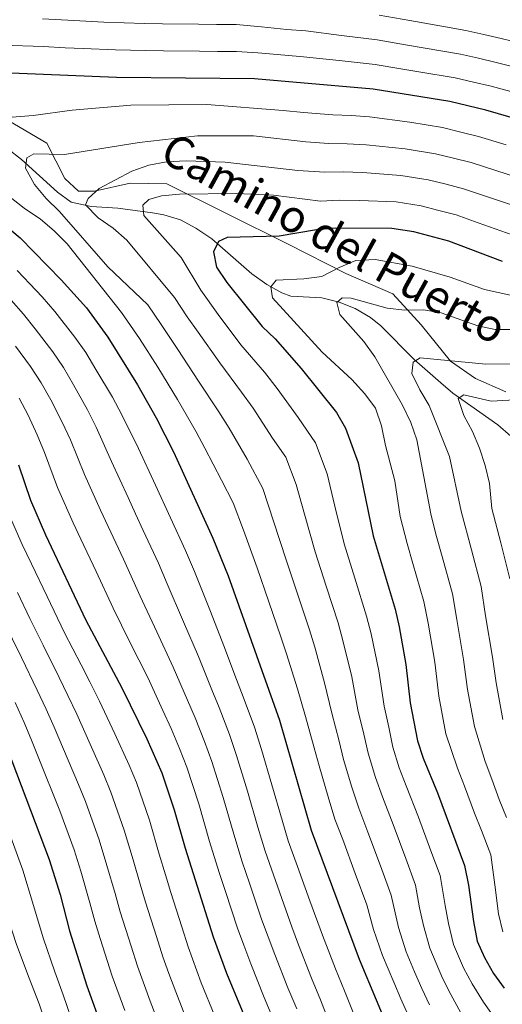
# Model space of a CAD drawing. Extents: x 566644 to 573526, y 724332 to 729030.
# Drawn here: x 570190 to 570324, y 728470 to 728744 of the extents above; entities that cross this region are included whole.
import ezdxf
from ezdxf.enums import TextEntityAlignment as Align

# ---------------------------------------------------------------- set-up
doc = ezdxf.new("R2010")
doc.units = 0
doc.header["$MEASUREMENT"] = 0
doc.linetypes.add('DGN Style 3', pattern=[111.347166, 79.53369, -31.813476])
for name, color, linetype in [('Nivel 11', 7, 'Continuous'), ('Nivel 21', 7, 'Continuous'), ('Nivel 4', 7, 'Continuous'), ('Nivel 44', 7, 'Continuous'), ('Nivel 5', 7, 'Continuous')]:
    doc.layers.add(name, color=color, linetype=linetype)
doc.styles.add('Style-ariali', font='ariali.shx', dxfattribs={"bigfont": 'arialibig.shx'})

msp = doc.modelspace()

# ---------------------------------------------------------------- linework, layer by layer
at = {"layer": 'Nivel 11', "color": 142, "linetype": 'DGN Style 3', "lineweight": 13}
msp.add_polyline3d([(570187.16, 728707.91, 742.38), (570190.95, 728704.94, 741.28), (570200.88, 728695.87, 738.01), (570204.75, 728693.1, 736.57), (570210.28, 728691.93, 735.11), (570217.7, 728691.44, 733.27), (570227.24, 728690.16, 730.55), (570230.45, 728689.62, 729.63), (570235, 728688.2, 728.25), (570239.26, 728685.91, 726.88), (570243.72, 728682.88, 725.38), (570254.78, 728673.21, 722.38), (570258.94, 728670.28, 721.18), (570263.17, 728667.94, 719.97), (570265.65, 728666.97, 719.31), (570274.26, 728666.56, 716.88), (570279.02, 728665.36, 716.25), (570283.51, 728663.61, 715.66), (570287.69, 728661.1, 714.28), (570290.56, 728658.73, 713.23), (570299.86, 728649.41, 710.2), (570307.21, 728642.92, 708.29), (570310.6, 728640.1, 707.16), (570323.09, 728631.28, 702.3), (570326.66, 728628.11, 700.79)], dxfattribs=at)
at = {"layer": 'Nivel 21', "color": 7, "linetype": 'DGN Style 3', "lineweight": 0}
msp.add_polyline3d([(570325.3, 728640.42, 706.18), (570316.88, 728644.12, 707.66), (570309.89, 728648.99, 709.96), (570301.82, 728659.08, 713.46), (570293.97, 728667.61, 716.63), (570280.88, 728673.33, 718.79), (570264.92, 728681.4, 723.98), (570247.77, 728689.93, 727.91), (570231.27, 728698.17, 731.7), (570221.06, 728698.34, 733.61), (570211.2, 728696.16, 735.13), (570206.71, 728696.16, 736.53), (570202.95, 728699.69, 738.78), (570197.97, 728709.43, 741.41), (570187.4, 728715.65, 744.58), (570176.28, 728722.54, 747.58), (570165.88, 728727.25, 750), (570156.38, 728730.45, 752.8), (570153.33, 728733.14, 754.55), (570152.79, 728735.66, 755.96), (570154.58, 728740.03, 758), (570146.56, 728745.84, 760.26)], dxfattribs=at)
at = {"layer": 'Nivel 4', "color": 30, "linetype": 'Continuous', "lineweight": 30, "flags": 128}
for points, elevation in [([(570356.77, 728707.91), (570319.73, 728718.63), (570309.73, 728721), (570288.44, 728724.49), (570255.55, 728727.36), (570217.33, 728727.72), (570190.3, 728728.83), (570174.33, 728728.88), (570169.28, 728728.78), (570164.38, 728727.76), (570161.46, 728726.11), (570160.04, 728723.62), (570160.73, 728719.25), (570171.7, 728701.5), (570178.34, 728693.37), (570190.52, 728683.15), (570201.97, 728671.52)], 750), ([(570324.37, 728676.65), (570309.44, 728682.3), (570299.75, 728684.86), (570293.65, 728685.79), (570277.99, 728685.86), (570272.73, 728685.4), (570262.36, 728683.63), (570247.98, 728683.28), (570245.57, 728682.22), (570244.23, 728679.34), (570245.04, 728675.04), (570247.88, 728670.82), (570257.69, 728658.6), (570261.31, 728655.15), (570268.53, 728646.95), (570278.34, 728634.68), (570280.8, 728630.32), (570284.3, 728620.74), (570288.47, 728600.52), (570294.56, 728580.15), (570295.71, 728575.2), (570297.55, 728564.72), (570298.77, 728554.15), (570300.79, 728543.56)], 725), ([(570201.97, 728671.52), (570208.97, 728663.78), (570214.9, 728655.64), (570223.15, 728642.4), (570228.31, 728633.24), (570233.08, 728623.82), (570244.03, 728599.85), (570248.28, 728589.38), (570262.45, 728549.34), (570271.29, 728518.75), (570284.55, 728482.94), (570298.75, 728449.11), (570302.22, 728438.82), (570307.98, 728424.27), (570314.54, 728405.28), (570315.89, 728400.07), (570319.01, 728383.99), (570323.26, 728351.6), (570326.86, 728330.83)], 750), ([(570254.06, 728464.09), (570247.88, 728478.97), (570244.15, 728489.04), (570236.39, 728513.71), (570233.36, 728524.3), (570229.92, 728534.6), (570225.78, 728544.02), (570218.89, 728558.18), (570208.86, 728576.95), (570197.65, 728600.63), (570193.49, 728610.27), (570190.24, 728620.1)], 775), ([(570185.67, 728544.88), (570198.59, 728510.61), (570201.67, 728500.92), (570204.22, 728490.83), (570209.1, 728475.62), (570230.76, 728415.4)], 800), ([(570300.79, 728543.56), (570302.32, 728538.8), (570306.31, 728529.18), (570313.78, 728508.96), (570314.95, 728503.54), (570316.26, 728493.42), (570317.33, 728488.02), (570319.33, 728483.42), (570321.89, 728479), (570324.8, 728474.94)], 725)]:
    msp.add_lwpolyline(points, dxfattribs=dict(at, elevation=elevation))
at = {"layer": 'Nivel 5', "color": 30, "linetype": 'Continuous', "lineweight": 0, "flags": 128}
for points, elevation in [([(570290.16, 728744.97), (570298.66, 728743.48), (570308.51, 728741.76), (570314.15, 728740.77), (570319.13, 728739.64), (570324.01, 728738.53), (570333.15, 728736.29)], 765), ([(570196.8, 728744.01), (570203.78, 728743.6), (570213.77, 728743.07), (570225.03, 728742.67), (570230.03, 728742.61), (570240.03, 728742.49), (570245.03, 728742.43), (570250.51, 728742.36), (570257.47, 728741.79), (570264.49, 728741.06), (570269.76, 728740.61), (570279.67, 728739.38), (570289.59, 728738.14), (570297.41, 728736.79), (570302.34, 728735.95), (570312.67, 728734.18), (570317.71, 728733.02), (570322.58, 728731.9), (570331.42, 728729.61)], 760), ([(570185.45, 728736.71), (570197.07, 728736.27), (570203.06, 728735.97), (570208.06, 728735.73), (570217.05, 728735.33), (570225.29, 728735.15), (570230.29, 728735.1), (570240.29, 728735), (570245.29, 728734.94), (570250.53, 728734.89), (570256.51, 728734.58), (570264.01, 728733.86), (570269.14, 728733.42), (570279.08, 728732.37), (570289.01, 728731.32), (570296.17, 728730.11), (570301.1, 728729.29), (570311.2, 728727.59), (570316.29, 728726.4), (570321.16, 728725.27), (570329.68, 728722.93)], 755), ([(570178.84, 728715.93), (570194.18, 728717.19), (570205.03, 728718.67), (570221.26, 728720.04), (570242.37, 728720.18), (570263.53, 728718.52), (570269.14, 728718.02), (570277.33, 728717.37), (570282.37, 728717.11), (570287.48, 728716.76), (570298.62, 728715.25), (570307.73, 728713.77), (570312.81, 728712.54), (570317.68, 728711.36), (570325.36, 728709.04)], 745), ([(570304.13, 728470.3), (570301.94, 728474.83), (570299.98, 728479.44), (570297.66, 728484.97), (570295.53, 728491.74), (570293.49, 728500.77), (570290.5, 728508.85), (570287.03, 728518.23), (570284.47, 728524.92), (570282.56, 728530.71), (570280.29, 728538.38), (570279.02, 728543.53), (570276.98, 728551.26), (570275, 728559.72), (570272.26, 728569.57), (570270.8, 728574.37), (570267.51, 728584.34), (570264.36, 728593.83), (570260.94, 728604.28), (570257.84, 728613.63), (570253.49, 728621.76), (570248.5, 728630.34), (570245.69, 728634.85), (570240.06, 728643.39), (570234.33, 728652.17), (570229.71, 728659.13), (570226.02, 728664.56), (570214.92, 728675.17), (570201.5, 728690.52), (570197.81, 728694.14), (570194.58, 728697.95), (570192.01, 728702.51), (570192.38, 728705.38), (570194.39, 728706.5), (570202.87, 728706.31), (570223.57, 728709.68), (570239.74, 728711.49), (570255.24, 728711.53), (570269.77, 728709.82), (570276.18, 728709.37), (570281.27, 728709.3), (570286.52, 728709.03), (570297.37, 728707.89), (570305.74, 728706.55), (570310.76, 728705.3), (570315.62, 728704.1), (570322.77, 728701.83), (570332.28, 728698.74)], 740), ([(570313.34, 728467.07), (570310.04, 728473.2), (570307.74, 728477.69), (570304.22, 728485.99), (570302.44, 728492.3), (570301.34, 728497.27), (570300.26, 728503.5), (570297.5, 728510.94), (570294.03, 728520.32), (570291.05, 728528.01), (570289.15, 728533.41), (570287.12, 728540.11), (570285.92, 728545.43), (570284.24, 728552.22), (570282.52, 728561.38), (570280.07, 728571.45), (570278.72, 728576.3), (570275.45, 728586.54), (570272.4, 728596.06), (570269.4, 728606.51), (570267.13, 728614.7), (570264.21, 728622.27), (570260.59, 728627.55), (570255.18, 728635.88), (570252, 728640.37), (570245.94, 728648.46), (570239.91, 728657.05), (570236.85, 728661.29), (570233.33, 728666.61), (570220.17, 728682.55), (570216.36, 728685.85), (570212.23, 728688.75), (570208.71, 728692.32), (570209.45, 728694.14), (570212.49, 728696.84), (570221.52, 728701.67), (570226.27, 728703.34), (570231.17, 728704.31), (570236.6, 728704.6), (570247.39, 728704.22), (570267.59, 728701.86), (570275.03, 728701.38), (570280.18, 728701.48), (570285.56, 728701.29), (570296.13, 728700.52), (570303.74, 728699.32), (570308.71, 728698.06), (570313.56, 728696.83), (570320.19, 728694.61), (570329.64, 728691.38)], 735), ([(570322.71, 728465.96), (570319.07, 728471), (570315.97, 728476.1), (570313.53, 728480.55), (570310.77, 728487.01), (570309.35, 728492.86), (570308.47, 728497.92), (570307.02, 728506.23), (570304.51, 728513.02), (570301.04, 728522.4), (570297.65, 728531.09), (570295.73, 728536.1), (570293.96, 728541.83), (570292.81, 728547.34), (570291.51, 728553.19), (570290.03, 728563.05), (570287.89, 728573.32), (570286.64, 728578.22), (570283.39, 728588.74), (570280.43, 728598.29), (570277.86, 728608.73), (570275.71, 728617.72), (570272.5, 728626.29), (570267.68, 728633.34), (570261.85, 728641.41), (570258.3, 728645.88), (570251.81, 728653.53), (570245.5, 728661.94), (570240.65, 728668.67), (570235.23, 728677.76), (570224.83, 728689.35), (570224.55, 728692.22), (570226.23, 728693.86), (570229.75, 728694.86), (570234.73, 728695.29), (570250.61, 728695.48), (570260.81, 728695), (570273.88, 728693.39), (570279.08, 728693.67), (570284.6, 728693.56), (570294.89, 728693.16), (570301.74, 728692.09), (570306.66, 728690.82), (570311.5, 728689.56), (570317.6, 728687.4), (570327, 728684.01)], 730), ([(570298.21, 728467.4), (570296.15, 728471.97), (570294.2, 728476.58), (570291.1, 728483.96), (570288.61, 728491.18), (570286.73, 728498.04), (570283.5, 728506.77), (570280.03, 728516.15), (570277.88, 728521.84), (570275.98, 728528.01), (570273.45, 728536.65), (570272.12, 728541.63), (570269.72, 728550.3), (570267.48, 728558.05), (570264.44, 728567.69), (570262.88, 728572.45), (570259.56, 728582.15), (570256.32, 728591.61), (570252.49, 728602.06), (570249.61, 728609.63), (570246.4, 728615.97), (570241.83, 728624.81), (570239.39, 728629.34), (570234.19, 728638.31), (570228.74, 728647.28), (570223.63, 728655.26), (570218.71, 728662.5), (570203.56, 728681.55), (570200.01, 728685.18), (570196.18, 728688.39), (570191.68, 728691.38), (570187.76, 728694.47)], 745), ([(570324.4, 728490.57), (570323.27, 728495.55), (570322.22, 728503.64), (570321.09, 728511.94), (570318.49, 728518.72), (570316.6, 728523.53), (570313.82, 728531.04), (570311.89, 728536), (570308.67, 728545.54), (570306.7, 728555.98), (570305.55, 728565.42), (570303.7, 728576.21), (570302.51, 728582.25), (570299.47, 728592.82), (570297.88, 728598.34), (570295.98, 728605.85), (570294.47, 728615.75), (570291.86, 728625.55), (570290.76, 728630.98), (570289.16, 728635.93), (570286.16, 728639.93), (570282.57, 728643.91), (570274.36, 728651.46), (570260.53, 728666.55), (570260.07, 728669.55), (570261.55, 728671.45), (570269.25, 728671.77), (570274.2, 728672.44), (570279.07, 728674.98), (570283.67, 728676.93), (570289.07, 728677.16), (570299.27, 728675.37), (570309.87, 728672.28), (570319.39, 728668.81), (570334.53, 728665.52)], 720), ([(570255.52, 728547.36), (570252.45, 728555.81), (570250.61, 728560.62), (570247.07, 728569.96), (570243.33, 728579.49), (570238.89, 728590.6), (570236.46, 728596.39), (570232.28, 728605.47), (570228.1, 728614.56), (570223.35, 728624.68), (570218.73, 728634.1), (570216.18, 728638.93), (570211.59, 728646.65), (570208.74, 728651.4), (570205.77, 728655.61), (570200.16, 728662.7), (570196.71, 728666.77), (570193.28, 728670.47), (570189.76, 728674.12)], 755), ([(570256.5, 728519.62), (570253.62, 728529.62), (570250.58, 728539.5), (570248.59, 728545.38), (570245.78, 728552.86), (570243.77, 728557.76), (570240.02, 728567.01), (570235.9, 728576.65), (570231.38, 728587.18), (570228.9, 728592.93), (570224.69, 728602), (570222.59, 728606.54), (570220.49, 728611.08), (570215.89, 728621.08), (570211.61, 728630.6), (570209.22, 728635.47), (570205.32, 728642.43), (570202.58, 728647.16), (570199.58, 728651.54), (570194.71, 728657.91), (570191.45, 728662.02), (570188.1, 728665.86)], 760), ([(570325.48, 728522.32), (570323.42, 728527.27), (570321.34, 728532.9), (570319.55, 728537.82), (570316.54, 728547.53), (570314.62, 728557.82), (570313.55, 728566.13), (570311.68, 728577.22), (570310.45, 728584.35), (570307.6, 728594.72), (570305.86, 728600.96), (570304.43, 728606.59), (570300.62, 728627.17), (570298.96, 728631.89), (570296.57, 728636.79), (570288.9, 728650.17), (570285.93, 728654.38), (570279.22, 728661.9), (570278.41, 728665.21), (570279.83, 728666.53), (570282.38, 728666.42), (570292.31, 728663.69), (570297.28, 728663.15), (570302.43, 728663.19), (570307.36, 728662.4), (570317.46, 728658.8), (570322.35, 728657.78), (570327.75, 728657.73)], 715), ([(570243.69, 728537.87), (570241.66, 728543.4), (570239.12, 728549.92), (570236.94, 728554.9), (570232.98, 728564.07), (570228.45, 728573.81), (570223.88, 728583.77), (570219.22, 728594), (570214.99, 728603.06), (570212.88, 728607.6), (570208.42, 728617.47), (570204.48, 728627.1), (570202.25, 728632.01), (570199.04, 728638.2), (570196.42, 728642.92), (570193.4, 728647.46), (570189.25, 728653.12)], 765), ([(570324.41, 728549.51), (570322.55, 728559.66), (570321.54, 728566.84), (570319.67, 728578.23), (570318.39, 728586.46), (570315.74, 728596.61), (570312.89, 728607.34), (570309.64, 728622.51), (570304.05, 728636.61), (570301.41, 728640.96), (570299.22, 728645.58), (570299.59, 728648.71), (570301.53, 728649.9), (570319.76, 728648.09), (570330.42, 728648.18)], 710), ([(570232.45, 728546.97), (570230.1, 728552.04), (570225.94, 728561.12), (570221.01, 728570.97), (570216.37, 728580.36), (570211.64, 728590.54), (570207.39, 728599.59), (570205.26, 728604.11), (570200.95, 728613.87), (570197.36, 728623.6), (570195.28, 728628.54), (570192.77, 728633.97), (570190.26, 728638.69)], 770), ([(570326.34, 728588.56), (570323.87, 728598.5), (570321.34, 728608.08), (570320.77, 728614.99), (570319.55, 728620), (570318.01, 728624.81), (570316.02, 728629.43), (570313.64, 728633.84), (570312.04, 728638.59), (570313.6, 728639.58), (570321.17, 728637.88), (570339.01, 728638.86)], 705), ([(570198.99, 728461.09), (570195.8, 728470.56), (570193.04, 728477.68), (570189.57, 728487.04), (570186.39, 728496.75), (570183.99, 728504.81), (570181.85, 728510.82), (570178.51, 728520.25), (570176.41, 728525.88), (570172.9, 728535.24), (570169.58, 728543.41), (570166.97, 728549.9), (570163.33, 728557.96), (570158.92, 728567.04), (570154.72, 728576.41), (570152.36, 728581.29), (570147.88, 728590.79), (570143.46, 728600.26), (570137.99, 728609.72), (570135.22, 728613.92), (570130.6, 728620.46), (570125.17, 728627.16), (570118.84, 728632.8)], 810), ([(570205.74, 728463.65), (570202.45, 728473.09), (570200.16, 728479.49), (570196.9, 728488.94), (570194.03, 728498.83), (570191.29, 728507.71), (570189.05, 728513.81), (570185.62, 728523.2), (570183.69, 728528.36), (570180.17, 728537.72), (570178.41, 728542.4), (570175.98, 728547.99), (570172.02, 728557.17), (570169.73, 728561.76), (570165.29, 728570.77), (570160.95, 728579.93), (570158.65, 728584.6), (570156.22, 728589.73), (570154.08, 728594.25), (570149.58, 728603.43), (570143.86, 728612.88), (570141.14, 728617.09)], 805), ([(570220.78, 728536.78), (570216.81, 728545.52), (570212.6, 728554.58), (570209.88, 728559.95), (570207.47, 728564.64), (570202.89, 728573.52), (570198.03, 728583.67), (570193.71, 728592.69), (570191.1, 728598.09), (570186.85, 728607.76)], 780), ([(570201.37, 728561.15), (570196.91, 728570.1), (570193.28, 728577.54), (570189.81, 728584.76)], 785), ([(570197.77, 728552.41), (570195.27, 728557.67), (570190.94, 728566.67), (570185.96, 728576.85)], 790), ([(570237.37, 728464.56), (570233.72, 728473.87), (570231.84, 728478.98), (570230.13, 728483.67), (570228.34, 728489.3), (570225.32, 728498.83), (570223.89, 728503.79), (570221.87, 728510.56), (570219.45, 728518.82), (570215.75, 728529.35), (570213.77, 728534.13), (570210.34, 728541.85), (570206.31, 728550.99), (570203.83, 728556.18), (570201.37, 728561.15)], 785), ([(570191.72, 728548.64), (570189.17, 728554.18)], 795), ([(570230.21, 728461.97), (570226.64, 728471.31), (570223.12, 728480.99), (570221.32, 728486.63), (570218.29, 728496.16), (570216.89, 728501.22), (570214.62, 728508.99), (570212.5, 728516.09), (570208.66, 728526.73), (570206.75, 728531.47), (570203.88, 728538.18), (570200.02, 728547.39), (570197.77, 728552.41)], 790), ([(570219.56, 728468.76), (570216.11, 728478.3), (570212.78, 728488.73), (570211.26, 728493.5), (570209.89, 728498.64), (570207.36, 728507.42), (570205.54, 728513.35), (570201.58, 728524.11), (570199.74, 728528.82), (570197.42, 728534.51), (570193.73, 728543.79), (570191.72, 728548.64)], 795), ([(570260.67, 728466.62), (570258.28, 728472.38), (570254.52, 728481.64), (570252.57, 728486.88), (570250.84, 728491.57), (570247.54, 728501.73), (570245.77, 728507.08), (570243.09, 728515.68), (570240.11, 728526.07), (570236.81, 728536.24), (570234.73, 728541.42), (570232.45, 728546.97)], 770), ([(570284.22, 728464.95), (570280.52, 728474.23), (570277.98, 728480.3), (570274.44, 728489.65), (570270.91, 728499.16), (570267.48, 728508.74), (570264.91, 728515.83), (570263.2, 728521.58), (570260.37, 728531.39), (570257.46, 728541.14), (570255.52, 728547.36)], 755), ([(570244.54, 728467.15), (570240.8, 728476.42), (570237.14, 728486.36), (570235.37, 728491.96), (570232.35, 728501.5), (570230.89, 728506.36), (570229.13, 728512.14), (570226.41, 728521.56), (570222.84, 728531.98), (570220.78, 728536.78)], 780), ([(570267.29, 728469.16), (570264.85, 728475.02), (570261.16, 728484.31), (570257.53, 728494.1), (570254.19, 728504.07), (570252.15, 728510), (570249.79, 728517.65), (570246.87, 728527.85), (570243.69, 728537.87)], 765), ([(570277.44, 728462.35), (570273.91, 728471.7), (570271.41, 728477.66), (570267.8, 728486.98), (570265.96, 728491.95), (570264.22, 728496.63), (570260.83, 728506.4), (570258.53, 728512.92), (570256.5, 728519.62)], 760)]:
    msp.add_lwpolyline(points, dxfattribs=dict(at, elevation=elevation))

# ---------------------------------------------------------------- texts
at = {"layer": 'Nivel 44', "color": 7, "linetype": 'Continuous', "lineweight": 0, "style": 'Style-ariali'}
msp.add_text('Camino del Puerto', height=9, rotation=331.052, dxfattribs=at).set_placement((570275.48, 728679.1, 722.13), align=Align.CENTER)

doc.saveas('drawing.dxf')
